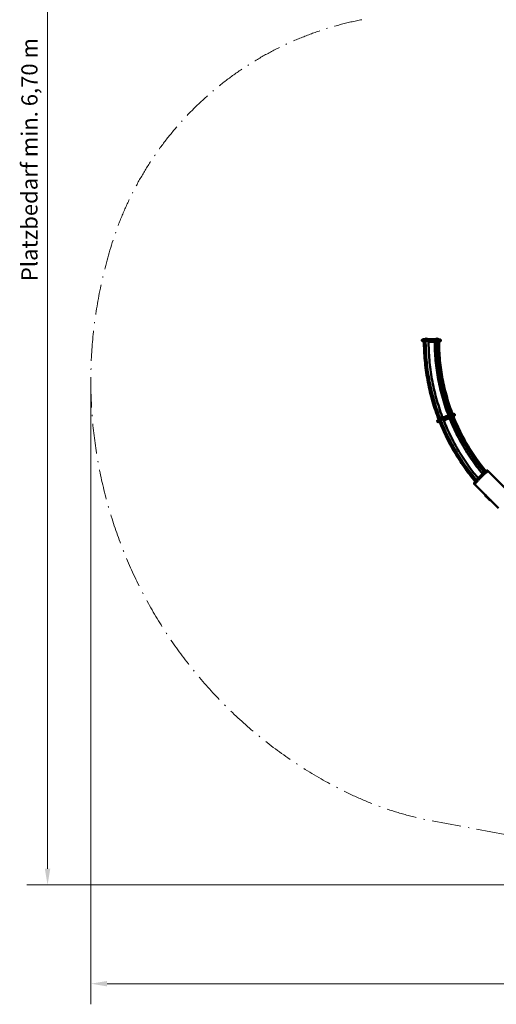
# Model space of a CAD drawing. Units: millimetres. Extents: x 901 to 11719, y 196 to 7707.
# Drawn here: x 901 to 3105, y 454 to 5002 of the extents above; entities that cross this region are included whole.
import ezdxf

# ---------------------------------------------------------------- set-up
doc = ezdxf.new("R2010")
doc.units = ezdxf.units.MM
doc.header["$LTSCALE"] = 30
doc.linetypes.add('DASH_DOT', pattern=[0.37, 0.24, -0.06, 0.01, -0.06])
for name, color, linetype, lineweight in [('Bemaßung', 7, 'Continuous', 5), ('ESF_Spielgeraet', 7, 'Continuous', 15), ('Kontur 09', 7, 'Continuous', 9), ('Sichtbar (ISO)', 7, 'Continuous', 50), ('Sichtbar schmal (ISO)', 7, 'Continuous', 35)]:
    doc.layers.add(name, color=color, linetype=linetype, lineweight=lineweight)
doc.styles.add('Kinderland text', font='tahoma.ttf')
doc.dimstyles.new('Kinderland m', dxfattribs={"dimscale": 30, "dimtxt": 2.5, "dimasz": 2.5, "dimexe": 3.175, "dimexo": 0.8, "dimgap": 0.8, "dimtad": 1, "dimlfac": 0.001, "dimrnd": 1e-08, "dimzin": 0, "dimtxsty": 'Kinderland text', "dimcen": 0.09, "dimdle": 10, "dimclrd": 256, "dimclre": 256, "dimclrt": 256, "dimadec": 0, "dimazin": 0, "dimtfac": 1.4, "dimtmove": 0, "dimatfit": 3, "dimfxl": 1, "dimtolj": 1, "dimtzin": 0, "dimlwd": 5, "dimlwe": 5, "dimarcsym": 0})

# ---------------------------------------------------------------- blocks, each defined once
blk = doc.blocks.new('*D8')
at = {"layer": 'Bemaßung', "linetype": 'Continuous', "lineweight": 5, "transparency": 16777216}
for p, q in [((1230.6, 3308.9), (1230.6, 454)), ((11719, 2805.3), (11719, 454)), ((1305.6, 549.3), (11644, 549.3))]:
    blk.add_line(p, q, dxfattribs=at)
at = {"layer": 'Bemaßung', "linetype": 'Continuous', "transparency": 16777216}
for points in [[(1305.6, 561.8), (1305.6, 536.8), (1230.6, 549.3)], [(11644, 561.8), (11644, 536.8), (11719, 549.3)]]:
    blk.add_solid(points, dxfattribs=at)
at = {"layer": 'Defpoints', "color": 0, "linetype": 'Continuous', "transparency": 16777216}
for p in [(1230.6, 3332.9), (11719, 2829.3), (11719, 549.3)]:
    blk.add_point(p, dxfattribs=at)
at = {"layer": 'Bemaßung', "linetype": 'Continuous', "lineweight": 9, "transparency": 16777216, "insert": (6474.8, 670.3), "char_height": 75, "attachment_point": 2, "style": 'Kinderland text'}
blk.add_mtext('\\A1;\\fTahoma|b0|i0;{\\H74.6193;Platzbedarf min. 10,50 m}', dxfattribs=at)
blk = doc.blocks.new('*D9')
at = {"layer": 'Bemaßung', "linetype": 'Continuous', "lineweight": 5, "transparency": 16777216}
for p, q in [((3466.2, 7706.9), (934.9, 7706.9)), ((1030.2, 1080.3), (1030.2, 7631.9)), ((4503.1, 1005.3), (934.9, 1005.3))]:
    blk.add_line(p, q, dxfattribs=at)
at = {"layer": 'Bemaßung', "linetype": 'Continuous', "transparency": 16777216}
for points in [[(1017.7, 7631.9), (1042.7, 7631.9), (1030.2, 7706.9)], [(1017.7, 1080.3), (1042.7, 1080.3), (1030.2, 1005.3)]]:
    blk.add_solid(points, dxfattribs=at)
at = {"layer": 'Defpoints', "color": 0, "linetype": 'Continuous', "transparency": 16777216}
for p in [(1030.2, 7706.9), (3490.2, 7706.9), (4527.1, 1005.3)]:
    blk.add_point(p, dxfattribs=at)
at = {"layer": 'Bemaßung', "linetype": 'Continuous', "lineweight": 9, "transparency": 16777216, "insert": (909.2, 4356.1), "char_height": 75, "attachment_point": 2, "rotation": 90, "style": 'Kinderland text'}
blk.add_mtext('\\A1;\\fTahoma|b0|i0;{\\H74.6193;Platzbedarf min. 6,70 m}', dxfattribs=at)
blk = doc.blocks.new('26-0122-XVL-0-000_Murmel-Kombie_M-03')
at = {"layer": 'Kontur 09', "linetype": 'DASH_DOT', "lineweight": 18, "ltscale": 18.757092}
blk.add_line((2808.274, 1301.435), (4240.58, 1032.01), dxfattribs=at)
at = {"layer": 'Kontur 09', "linetype": 'DASH_DOT', "lineweight": 18, "ltscale": 18.140594}
blk.add_arc((2770.14, 3519.996), 1510, 100.955992, 162.079768, dxfattribs=at)
at = {"layer": 'Kontur 09', "linetype": 'DASH_DOT', "lineweight": 18, "ltscale": 19.357201}
blk.add_arc((3348.715, 3332.896), 2118.075, 162.079768, 243.451742, dxfattribs=at)
at = {"layer": 'Kontur 09', "linetype": 'DASH_DOT', "lineweight": 18, "ltscale": 19.369516}
blk.add_arc((3094.813, 2824.72), 1550, 243.451742, 259.346821, dxfattribs=at)
at = {"layer": 'Sichtbar (ISO)'}
for p, q in [((3066.963, 2916.21), (3176.08, 2807.092)), ((3006.151, 2855.399), (3006.151, 2855.399)), ((3006.151, 2855.399), (3115.269, 2746.281))]:
    blk.add_line(p, q, dxfattribs=at)
for centre, radius, start, end in [((2781.668, 3519.432), 10, 50.117761, 134.814453), ((2830.235, 3519.525), 10, 41.604358, 131.922472), ((3094.813, 2824.72), 44.45, 202.276649, 247.723351)]:
    blk.add_arc(centre, radius, start, end, dxfattribs=at)
for points, knots in [([(2770.147, 3515.619), (2768.136, 3515.822), (2766.526, 3516.044), (2764.733, 3516.438), (2764.263, 3516.559), (2763.369, 3516.891), (2762.948, 3517.066), (2762.09, 3517.676), (2761.695, 3518.028), (2761.071, 3518.921), (2760.828, 3519.44), (2760.593, 3520.485), (2760.573, 3521.014), (2760.723, 3522.021), (2760.896, 3522.509), (2761.356, 3523.341), (2761.646, 3523.692), (2762.224, 3524.241), (2762.513, 3524.442), (2763.109, 3524.797), (2763.404, 3524.925), (2764.265, 3525.254), (2764.79, 3525.383), (2767.199, 3525.886), (2769.715, 3526.164), (2776.289, 3526.659), (2780.37, 3526.864), (2788.748, 3527.139), (2793.049, 3527.226), (2801.75, 3527.307), (2806.262, 3527.302), (2814.945, 3527.205), (2819.229, 3527.112), (2827.037, 3526.847), (2830.662, 3526.674), (2836.823, 3526.266), (2839.425, 3526.029), (2842.457, 3525.621), (2843.337, 3525.474), (2844.624, 3525.177), (2845.084, 3525.054), (2845.989, 3524.695), (2846.435, 3524.499), (2847.258, 3523.847), (2847.58, 3523.531), (2848.137, 3522.725), (2848.372, 3522.222), (2848.609, 3521.194), (2848.632, 3520.664), (2848.487, 3519.656), (2848.316, 3519.168), (2847.86, 3518.333), (2847.572, 3517.98), (2846.996, 3517.428), (2846.708, 3517.226), (2846.115, 3516.869), (2845.822, 3516.741), (2844.968, 3516.411), (2844.448, 3516.282), (2842.849, 3515.943), (2841.648, 3515.771), (2840.186, 3515.608)], [0.26912256, 0.26912256, 0.26912256, 0.26912256, 1.3885756, 1.3885756, 1.84668653, 1.84668653, 2.19169043, 2.19169043, 2.42156623, 2.42156623, 2.62166906, 2.62166906, 2.79967738, 2.79967738, 2.9785631, 2.9785631, 3.1577498, 3.1577498, 3.34325039, 3.34325039, 3.58681402, 3.58681402, 4.10507847, 4.10507847, 5.67713065, 5.67713065, 7.22113242, 7.22113242, 8.55510511, 8.55510511, 9.87353534, 9.87353534, 11.18897256, 11.18897256, 12.50664675, 12.50664675, 13.83572435, 13.83572435, 14.53382222, 14.53382222, 14.98697846, 14.98697846, 15.32894093, 15.32894093, 15.51938435, 15.51938435, 15.7134984, 15.7134984, 15.89168061, 15.89168061, 16.07029298, 16.07029298, 16.24922123, 16.24922123, 16.43421724, 16.43421724, 16.6760541, 16.6760541, 17.1888716, 17.1888716, 18.07023736, 18.07023736, 18.07023736, 18.07023736]), ([(2770.141, 3518.123), (2768.806, 3517.979), (2767.753, 3517.824), (2766.761, 3517.624), (2766.523, 3517.553), (2766.523, 3517.553)], [0.37145592, 0.37145592, 0.37145592, 0.37145592, 1.21843757, 1.21843757, 1.69041926, 1.69041926, 1.69041926, 1.69041926]), ([(2838.74, 3154.316), (2827.883, 3182.19), (2818.26, 3210.58), (2801.518, 3268.326), (2794.408, 3297.747), (2782.876, 3357.047), (2778.443, 3386.986), (2772.293, 3447.079), (2770.57, 3477.294), (2770.161, 3511.666), (2770.138, 3515.831), (2770.14, 3519.996)], [0, 0, 0, 0, 9.00262306, 9.00262306, 18.08976982, 18.08976982, 27.17302641, 27.17302641, 36.25321227, 36.25321227, 37.50514734, 37.50514734, 37.50514734, 37.50514734]), ([(2776.881, 3518.666), (2776.679, 3518.678), (2776.46, 3518.717), (2775.969, 3518.852), (2775.7, 3518.952), (2774.958, 3519.283), (2774.461, 3519.564), (2773.338, 3520.329), (2772.728, 3520.832), (2771.751, 3521.808), (2771.48, 3522.142), (2771.302, 3522.356), (2771.234, 3522.439), (2771.163, 3522.508), (2771.145, 3522.521), (2771.122, 3522.531), (2771.115, 3522.533), (2771.106, 3522.534), (2771.105, 3522.534), (2771.102, 3522.534), (2771.101, 3522.534), (2771.099, 3522.534), (2771.098, 3522.534), (2771.096, 3522.534), (2771.094, 3522.534), (2771.091, 3522.533), (2771.089, 3522.532), (2771.076, 3522.529), (2771.065, 3522.523), (2771.039, 3522.501), (2771.023, 3522.485), (2770.967, 3522.416), (2770.917, 3522.339), (2770.744, 3522.054), (2770.474, 3521.573), (2770.197, 3520.647), (2770.14, 3520.311), (2770.14, 3519.996)], [0.000001, 0.000001, 0.000001, 0.000001, 0.08323455, 0.08323455, 0.17605322, 0.17605322, 0.33641375, 0.33641375, 0.53588696, 0.53588696, 0.69235362, 0.69235362, 0.81081255, 0.81081255, 0.86536589, 0.86536589, 0.88842136, 0.88842136, 0.89442823, 0.89442823, 0.89798554, 0.89798554, 0.90106761, 0.90106761, 0.90491897, 0.90491897, 0.91248653, 0.91248653, 0.94747234, 0.94747234, 0.99013317, 0.99013317, 1.09452934, 1.09452934, 1.34948193, 1.34948193, 1.49864229, 1.49864229, 1.49864229, 1.49864229]), ([(2829.429, 3518.708), (2826.183, 3518.875), (2822.462, 3519.013), (2814.566, 3519.21), (2810.28, 3519.271), (2801.746, 3519.306), (2797.387, 3519.28), (2789.188, 3519.146), (2785.241, 3519.036), (2780.116, 3518.823), (2778.561, 3518.747), (2777.119, 3518.665)], [0, 0, 0, 0, 1.25486642, 1.25486642, 2.53240277, 2.53240277, 3.81668566, 3.81668566, 5.09965399, 5.09965399, 5.70365865, 5.70365865, 5.70365865, 5.70365865]), ([(2778.14, 3518.721), (2778.162, 3489.304), (2779.487, 3459.864), (2784.783, 3400.633), (2788.818, 3370.788), (2799.553, 3311.637), (2806.266, 3282.271), (2822.3, 3224.322), (2831.637, 3195.681), (2843.295, 3164.741), (2844.367, 3161.934), (2845.452, 3159.132)], [0.10671408, 0.10671408, 0.10671408, 0.10671408, 8.94873117, 8.94873117, 17.98736875, 17.98736875, 27.03102817, 27.03102817, 36.0776498, 36.0776498, 36.98188053, 36.98188053, 36.98188053, 36.98188053]), ([(2791.668, 3519.184), (2791.618, 3489.584), (2792.895, 3459.958), (2798.121, 3400.635), (2802.109, 3370.882), (2812.752, 3311.926), (2819.419, 3282.663), (2835.36, 3224.933), (2844.65, 3196.406), (2855.731, 3166.991), (2856.262, 3165.59), (2856.796, 3164.191)], [0.02287901, 0.02287901, 0.02287901, 0.02287901, 8.92011838, 8.92011838, 17.92960706, 17.92960706, 26.93999615, 26.93999615, 35.94978372, 35.94978372, 36.40053462, 36.40053462, 36.40053462, 36.40053462]), ([(2820.239, 3514.528), (2820.074, 3514.524), (2819.909, 3514.52), (2815.638, 3514.421), (2811.202, 3514.369), (2802.392, 3514.356), (2797.906, 3514.395), (2793.001, 3514.49), (2792.333, 3514.504), (2791.671, 3514.519)], [1.28817182, 1.28817182, 1.28817182, 1.28817182, 1.34160268, 1.34160268, 2.66944657, 2.66944657, 3.98831659, 3.98831659, 4.19739651, 4.19739651, 4.19739651, 4.19739651]), ([(2883.469, 3174.598), (2878.808, 3186.803), (2874.397, 3199.104), (2860.848, 3239.456), (2852.737, 3267.896), (2839.178, 3325.348), (2833.716, 3354.422), (2825.497, 3412.896), (2822.73, 3442.359), (2820.576, 3487.58), (2820.212, 3503.325), (2820.235, 3519.066)], [96.83062005, 96.83062005, 96.83062005, 96.83062005, 100.76022368, 100.76022368, 109.63883172, 109.63883172, 118.51737115, 118.51737115, 127.39598225, 127.39598225, 132.12699345, 132.12699345, 132.12699345, 132.12699345]), ([(2891.942, 3177.491), (2881.781, 3203.893), (2872.794, 3230.78), (2856.997, 3286.179), (2850.259, 3314.774), (2839.464, 3372.426), (2835.398, 3401.544), (2829.976, 3459.991), (2828.615, 3489.383), (2828.615, 3518.749)], [0.22092503, 0.22092503, 0.22092503, 0.22092503, 8.73418404, 8.73418404, 17.55307021, 17.55307021, 26.3757217, 26.3757217, 35.20201964, 35.20201964, 35.20201964, 35.20201964]), ([(2836.608, 3519.957), (2836.584, 3520.269), (2836.503, 3520.602), (2836.218, 3521.373), (2836.012, 3521.748), (2835.769, 3522.131), (2835.683, 3522.25), (2835.561, 3522.385), (2835.52, 3522.418), (2835.471, 3522.442), (2835.459, 3522.446), (2835.442, 3522.449), (2835.438, 3522.45), (2835.432, 3522.451), (2835.43, 3522.451), (2835.425, 3522.451), (2835.423, 3522.451), (2835.418, 3522.451), (2835.415, 3522.451), (2835.407, 3522.451), (2835.402, 3522.451), (2835.36, 3522.445), (2835.321, 3522.426), (2835.178, 3522.32), (2835.055, 3522.193), (2834.719, 3521.852), (2834.422, 3521.548), (2833.451, 3520.675), (2832.838, 3520.202), (2831.747, 3519.494), (2831.278, 3519.237), (2830.614, 3518.949), (2830.387, 3518.867), (2829.978, 3518.755), (2829.796, 3518.722), (2829.63, 3518.71)], [0.000001, 0.000001, 0.000001, 0.000001, 0.14651614, 0.14651614, 0.33235929, 0.33235929, 0.43694986, 0.43694986, 0.51037966, 0.51037966, 0.53419404, 0.53419404, 0.54126076, 0.54126076, 0.54571914, 0.54571914, 0.54987329, 0.54987329, 0.55530724, 0.55530724, 0.56455095, 0.56455095, 0.63252693, 0.63252693, 0.76102765, 0.76102765, 0.93587349, 0.93587349, 1.19082291, 1.19082291, 1.39472638, 1.39472638, 1.50436648, 1.50436648, 1.60376117, 1.60376117, 1.60376117, 1.60376117]), ([(2836.615, 3519.766), (2836.585, 3490.796), (2837.889, 3461.799), (2843.175, 3403.834), (2847.19, 3374.807), (2857.886, 3317.336), (2864.578, 3288.83), (2880.396, 3233.23), (2889.485, 3206.062), (2899.781, 3179.397)], [0, 0, 0, 0, 8.70770695, 8.70770695, 17.50129905, 17.50129905, 26.29113136, 26.29113136, 34.89409315, 34.89409315, 34.89409315, 34.89409315]), ([(2842.67, 3517.406), (2842.67, 3517.406), (2842.635, 3517.418), (2842.414, 3517.48), (2842.069, 3517.559), (2840.824, 3517.778), (2839.676, 3517.931), (2837.757, 3518.127), (2837.203, 3518.179), (2836.615, 3518.23)], [2.97602527, 2.97602527, 2.97602527, 2.97602527, 3.15078636, 3.15078636, 3.63116193, 3.63116193, 4.45984527, 4.45984527, 4.76530795, 4.76530795, 4.76530795, 4.76530795]), ([(2840.062, 3515.628), (2839.945, 3515.666), (2839.77, 3515.759), (2839.333, 3516.118), (2839.092, 3516.367), (2838.636, 3516.992), (2838.419, 3517.366), (2838.203, 3517.899), (2838.168, 3517.992), (2838.135, 3518.088)], [0.000001, 0.000001, 0.000001, 0.000001, 0.188086914, 0.188086914, 0.37218233, 0.37218233, 0.548298319, 0.548298319, 0.584865044, 0.584865044, 0.584865044, 0.584865044]), ([(2840.236, 3515.613), (2840.3, 3486.682), (2841.697, 3457.728), (2847.169, 3399.845), (2851.277, 3370.856), (2862.156, 3313.455), (2868.939, 3284.981), (2884.446, 3231.138), (2892.982, 3205.655), (2902.582, 3180.609)], [0.00380991, 0.00380991, 0.00380991, 0.00380991, 8.70030031, 8.70030031, 17.48663267, 17.48663267, 26.27384426, 26.27384426, 34.3463616, 34.3463616, 34.3463616, 34.3463616]), ([(2842.457, 3144.914), (2839.968, 3144.273), (2838.065, 3143.872), (2835.863, 3143.741), (2835.324, 3143.732), (2834.262, 3143.906), (2833.805, 3144.017), (2832.976, 3144.41), (2832.632, 3144.619), (2831.871, 3145.266), (2831.468, 3145.773), (2830.964, 3146.849), (2830.828, 3147.414), (2830.778, 3148.492), (2830.86, 3149.013), (2831.139, 3149.917), (2831.337, 3150.3), (2831.792, 3151.015), (2832.054, 3151.316), (2832.84, 3152.125), (2833.374, 3152.536), (2835.108, 3153.756), (2836.522, 3154.595), (2838.265, 3155.537)], [0.06280341, 0.06280341, 0.06280341, 0.06280341, 1.42548064, 1.42548064, 1.88346975, 1.88346975, 2.15658463, 2.15658463, 2.3304839, 2.3304839, 2.56662786, 2.56662786, 2.77626182, 2.77626182, 2.9863914, 2.9863914, 3.20740788, 3.20740788, 3.49331712, 3.49331712, 4.08332543, 4.08332543, 5.1354357, 5.1354357, 5.1354357, 5.1354357]), ([(2841.214, 3148.028), (2840.076, 3147.391), (2839.184, 3146.839), (2838.268, 3146.199), (2838.042, 3145.999), (2838.042, 3145.999)], [0.40216098, 0.40216098, 0.40216098, 0.40216098, 1.20620186, 1.20620186, 1.73157881, 1.73157881, 1.73157881, 1.73157881]), ([(2838.74, 3154.316), (2838.865, 3153.996), (2839.056, 3153.69), (2839.343, 3153.24), (2839.462, 3153.057), (2839.656, 3152.706), (2839.725, 3152.56), (2839.841, 3152.261), (2839.891, 3152.101), (2839.997, 3151.683), (2840.042, 3151.442), (2840.16, 3150.865), (2840.247, 3150.471), (2840.393, 3150.101)], [0.018841571, 0.018841571, 0.018841571, 0.018841571, 0.191707132, 0.191707132, 0.290443366, 0.290443366, 0.364219553, 0.364219553, 0.436746755, 0.436746755, 0.534185501, 0.534185501, 0.696805914, 0.696805914, 0.696805914, 0.696805914]), ([(3008.263, 2869.536), (3006.355, 2871.79), (3004.457, 2874.052), (2996.904, 2883.136), (2991.328, 2890.025), (2969.385, 2917.881), (2953.742, 2939.448), (2922.235, 2986.723), (2906.599, 3012.645), (2877.753, 3065.736), (2864.515, 3092.959), (2848.336, 3130.432), (2844.286, 3140.236), (2840.393, 3150.101)], [0.29643892, 0.29643892, 0.29643892, 0.29643892, 1.18576294, 1.18576294, 3.8539327, 3.8539327, 11.8637863, 11.8637863, 20.95973188, 20.95973188, 30.05329978, 30.05329978, 33.24494519, 33.24494519, 33.24494519, 33.24494519]), ([(2847.424, 3151.237), (2847.202, 3151.172), (2846.938, 3151.134), (2846.311, 3151.111), (2845.949, 3151.134), (2844.991, 3151.262), (2844.385, 3151.406), (2843.187, 3151.809), (2842.648, 3152.061), (2842.046, 3152.461), (2841.845, 3152.621), (2841.568, 3152.948), (2841.484, 3153.089), (2841.364, 3153.394), (2841.333, 3153.554), (2841.304, 3154.008), (2841.35, 3154.312), (2841.553, 3155.141), (2841.824, 3155.796), (2842.479, 3156.9), (2842.791, 3157.327), (2843.399, 3157.981), (2843.682, 3158.227), (2844.055, 3158.461), (2844.141, 3158.509), (2844.225, 3158.549)], [0.000001, 0.000001, 0.000001, 0.000001, 0.10269229, 0.10269229, 0.21858144, 0.21858144, 0.400545, 0.400545, 0.59774673, 0.59774673, 0.69731285, 0.69731285, 0.77116649, 0.77116649, 0.84731805, 0.84731805, 0.98006256, 0.98006256, 1.24191423, 1.24191423, 1.42406257, 1.42406257, 1.56944002, 1.56944002, 1.61342903, 1.61342903, 1.61342903, 1.61342903]), ([(2844.225, 3158.549), (2847.246, 3159.997), (2850.788, 3161.602), (2858.357, 3164.874), (2862.475, 3166.582), (2870.703, 3169.863), (2874.918, 3171.479), (2882.937, 3174.431), (2886.844, 3175.803), (2891.512, 3177.353), (2892.634, 3177.718), (2893.711, 3178.06)], [0, 0, 0, 0, 1.3499346, 1.3499346, 2.6902729, 2.6902729, 4.0146892, 4.0146892, 5.3369774, 5.3369774, 5.77325442, 5.77325442, 5.77325442, 5.77325442]), ([(2895.998, 3170.393), (2892.951, 3169.423), (2889.472, 3168.245), (2882.115, 3165.623), (2878.135, 3164.141), (2870.221, 3161.077), (2866.184, 3159.453), (2858.613, 3156.289), (2854.981, 3154.708), (2850.334, 3152.589), (2848.958, 3151.946), (2847.681, 3151.334)], [0, 0, 0, 0, 1.24675985, 1.24675985, 2.5164442, 2.5164442, 3.7960257, 3.7960257, 5.07448165, 5.07448165, 5.65565983, 5.65565983, 5.65565983, 5.65565983]), ([(2848.377, 3151.666), (2859.263, 3124.204), (2871.381, 3097.203), (2898.177, 3043.956), (2912.927, 3017.679), (2944.708, 2966.612), (2961.773, 2941.772), (2990.664, 2903.543), (3001.807, 2889.592), (3013.313, 2875.954)], [0.07565974, 0.07565974, 0.07565974, 0.07565974, 8.96659085, 8.96659085, 18.0205705, 18.0205705, 27.07710999, 27.07710999, 32.45020052, 32.45020052, 32.45020052, 32.45020052]), ([(2859.682, 3156.725), (2869.073, 3132.72), (2879.41, 3109.071), (2903.693, 3058.95), (2917.981, 3032.586), (2948.857, 2981.321), (2965.478, 2956.367), (2995.222, 2915.835), (3007.781, 2899.787), (3020.821, 2884.146)], [37.20344986, 37.20344986, 37.20344986, 37.20344986, 44.95977653, 44.95977653, 53.96957382, 53.96957382, 62.97940004, 62.97940004, 69.10927648, 69.10927648, 69.10927648, 69.10927648]), ([(2888.532, 3161.619), (2888.315, 3161.525), (2888.097, 3161.432), (2884.044, 3159.702), (2879.897, 3158), (2871.658, 3154.751), (2867.462, 3153.16), (2862.958, 3151.522), (2862.421, 3151.329), (2861.888, 3151.137)], [1.27345248, 1.27345248, 1.27345248, 1.27345248, 1.34965228, 1.34965228, 2.68393352, 2.68393352, 4.00759885, 4.00759885, 4.18745808, 4.18745808, 4.18745808, 4.18745808]), ([(3041.26, 2904.389), (3022.554, 2926.941), (3004.864, 2950.377), (2971.633, 2998.876), (2956.072, 3024.001), (2927.357, 3075.527), (2914.174, 3101.984), (2896.679, 3141.567), (2891.379, 3154.296), (2886.354, 3167.133)], [65.30156129, 65.30156129, 65.30156129, 65.30156129, 74.12409991, 74.12409991, 83.0028437, 83.0028437, 91.88157922, 91.88157922, 96.02822834, 96.02822834, 96.02822834, 96.02822834]), ([(2893.711, 3178.06), (2893.728, 3178.065), (2893.744, 3178.071), (2894.091, 3178.174), (2894.461, 3178.229), (2895.342, 3178.28), (2895.858, 3178.259), (2896.819, 3178.182), (2897.252, 3178.132), (2898.003, 3178.07), (2898.39, 3178.048), (2898.788, 3178.104), (2898.844, 3178.114), (2898.925, 3178.132), (2898.952, 3178.138), (2899, 3178.152), (2899.021, 3178.158), (2899.066, 3178.173), (2899.09, 3178.181), (2899.153, 3178.205), (2899.192, 3178.222), (2899.391, 3178.32), (2899.513, 3178.426), (2899.72, 3178.686), (2899.785, 3178.848), (2899.833, 3179.123), (2899.828, 3179.243), (2899.799, 3179.346)], [2.15079884, 2.15079884, 2.15079884, 2.15079884, 2.16311983, 2.16311983, 2.40658426, 2.40658426, 2.71225739, 2.71225739, 2.98584324, 2.98584324, 3.23900389, 3.23900389, 3.28153616, 3.28153616, 3.30361844, 3.30361844, 3.32166429, 3.32166429, 3.34259339, 3.34259339, 3.37963512, 3.37963512, 3.5425403, 3.5425403, 3.75124139, 3.75124139, 3.92565785, 3.92565785, 3.92565785, 3.92565785]), ([(3048.661, 2911.015), (3047.22, 2912.74), (3045.785, 2914.47), (3039.325, 2922.314), (3034.37, 2928.488), (3014.856, 2953.437), (3000.915, 2972.719), (2971.489, 3016.838), (2956.364, 3041.974), (2928.54, 3093.488), (2915.812, 3119.922), (2901.081, 3154.541), (2897.915, 3162.263), (2894.852, 3170.025)], [0.38242494, 0.38242494, 0.38242494, 0.38242494, 1.05919499, 1.05919499, 3.44254816, 3.44254816, 10.5969305, 10.5969305, 19.41006949, 19.41006949, 28.22248371, 28.22248371, 30.73377398, 30.73377398, 30.73377398, 30.73377398]), ([(2902.127, 3173.377), (2902.064, 3173.51), (2901.974, 3173.639), (2901.723, 3173.895), (2901.547, 3174.018), (2901.187, 3174.151), (2901.012, 3174.181), (2900.783, 3174.158), (2900.739, 3174.151), (2900.67, 3174.137), (2900.645, 3174.131), (2900.599, 3174.118), (2900.578, 3174.112), (2900.531, 3174.096), (2900.506, 3174.087), (2900.431, 3174.057), (2900.382, 3174.035), (2900.029, 3173.853), (2899.764, 3173.612), (2899.315, 3173.188), (2899.031, 3172.882), (2898.351, 3172.161), (2897.956, 3171.751), (2897.326, 3171.191), (2897.099, 3171.008), (2896.675, 3170.713), (2896.48, 3170.597), (2896.29, 3170.508)], [0.000001, 0.000001, 0.000001, 0.000001, 0.08940386, 0.08940386, 0.19935842, 0.19935842, 0.28491444, 0.28491444, 0.30487878, 0.30487878, 0.31596453, 0.31596453, 0.32541486, 0.32541486, 0.33684496, 0.33684496, 0.35844591, 0.35844591, 0.493451, 0.493451, 0.69493854, 0.69493854, 0.94434714, 0.94434714, 1.08185815, 1.08185815, 1.20200006, 1.20200006, 1.20200006, 1.20200006]), ([(2899.614, 3179.83), (2902.232, 3180.558), (2904.386, 3181.071), (2907.095, 3181.493), (2907.924, 3181.591), (2909.388, 3181.481), (2909.936, 3181.406), (2910.994, 3180.973), (2911.438, 3180.724), (2912.285, 3179.987), (2912.683, 3179.473), (2913.172, 3178.391), (2913.299, 3177.829), (2913.337, 3176.757), (2913.251, 3176.241), (2912.967, 3175.347), (2912.768, 3174.969), (2912.311, 3174.258), (2912.048, 3173.959), (2911.247, 3173.139), (2910.695, 3172.718), (2909.119, 3171.619), (2907.995, 3170.941), (2906.641, 3170.188)], [0.09227658, 0.09227658, 0.09227658, 0.09227658, 1.38234222, 1.38234222, 2.1339235, 2.1339235, 2.49843775, 2.49843775, 2.7193421, 2.7193421, 2.95524337, 2.95524337, 3.16348169, 3.16348169, 3.37300713, 3.37300713, 3.59397892, 3.59397892, 3.88271732, 3.88271732, 4.49062248, 4.49062248, 5.35776663, 5.35776663, 5.35776663, 5.35776663]), ([(2902.157, 3173.308), (2912.753, 3146.426), (2924.603, 3120.009), (2950.783, 3068.199), (2965.166, 3042.762), (2996.198, 2993.406), (3012.883, 2969.434), (3038.787, 2935.692), (3047.175, 2925.239), (3055.781, 2914.973)], [0, 0, 0, 0, 8.69667336, 8.69667336, 17.47530801, 17.47530801, 26.25115661, 26.25115661, 30.28522718, 30.28522718, 30.28522718, 30.28522718]), ([(2908.333, 3173.538), (2908.333, 3173.538), (2908.259, 3173.539), (2907.882, 3173.513), (2907.412, 3173.454), (2905.848, 3173.169), (2904.514, 3172.862), (2902.806, 3172.409), (2902.674, 3172.373), (2902.54, 3172.337)], [2.91263206, 2.91263206, 2.91263206, 2.91263206, 3.16625726, 3.16625726, 3.706702, 3.706702, 4.58011023, 4.58011023, 4.65232476, 4.65232476, 4.65232476, 4.65232476]), ([(2906.539, 3170.189), (2906.46, 3170.2), (2906.334, 3170.228), (2905.996, 3170.35), (2905.793, 3170.438), (2905.275, 3170.728), (2904.956, 3170.942), (2904.312, 3171.51), (2904, 3171.845), (2903.639, 3172.35), (2903.561, 3172.467), (2903.487, 3172.588)], [0.000001, 0.000001, 0.000001, 0.000001, 0.148807141, 0.148807141, 0.287618187, 0.287618187, 0.449252264, 0.449252264, 0.600248874, 0.600248874, 0.643803378, 0.643803378, 0.643803378, 0.643803378]), ([(2906.646, 3170.191), (2917.315, 3143.317), (2929.237, 3116.911), (2955.559, 3065.122), (2970.012, 3039.696), (3001.186, 2990.357), (3017.942, 2966.392), (3042.528, 2934.502), (3049.456, 2925.839), (3056.534, 2917.302)], [0.00041663, 0.00041663, 0.00041663, 0.00041663, 8.70327354, 8.70327354, 17.49021643, 17.49021643, 26.27702508, 26.27702508, 29.61655619, 29.61655619, 29.61655619, 29.61655619]), ([(3007.432, 2868.98), (2988.87, 2891.106), (2971.245, 2914.053), (2937.292, 2962.43), (2921.028, 2987.977), (2896.559, 3030.526), (2887.612, 3047.147), (2879.139, 3064.005)], [50.06556114, 50.06556114, 50.06556114, 50.06556114, 58.76140039, 58.76140039, 67.86096186, 67.86096186, 73.5375489, 73.5375489, 73.5375489, 73.5375489]), ([(3006.151, 2855.399), (3006.041, 2855.509), (3006.009, 2855.697), (3006.094, 2856.171), (3006.18, 2856.426), (3006.58, 2857.33), (3007.037, 2858.115), (3008.32, 2860.028), (3009.143, 2861.151), (3011.129, 2863.699), (3012.288, 2865.117), (3014.897, 2868.207), (3016.342, 2869.87), (3019.479, 2873.379), (3021.164, 2875.216), (3024.711, 2879.015), (3026.564, 2880.967), (3030.387, 2884.913), (3032.347, 2886.898), (3036.299, 2890.842), (3038.284, 2892.792), (3042.22, 2896.584), (3044.161, 2898.417), (3047.929, 2901.915), (3049.748, 2903.57), (3053.207, 2906.64), (3054.839, 2908.048), (3057.855, 2910.577), (3059.232, 2911.692), (3061.695, 2913.581), (3062.774, 2914.352), (3064.592, 2915.531), (3065.324, 2915.937), (3066.425, 2916.363), (3066.791, 2916.382), (3066.963, 2916.21)], [-13.51887761, -13.51887761, -13.51887761, -13.51887761, -12.98239888, -12.98239888, -12.56373412, -12.56373412, -11.72587339, -11.72587339, -10.88808, -10.88808, -10.05026198, -10.05026198, -9.21267096, -9.21267096, -8.3754939, -8.3754939, -7.53791425, -7.53791425, -6.7002822, -6.7002822, -5.86261532, -5.86261532, -5.02492849, -5.02492849, -4.18720758, -4.18720758, -3.34967827, -3.34967827, -2.51219486, -2.51219486, -1.67490138, -1.67490138, -0.83738045, -0.83738045, -0.00000975, -0.00000975, -0.00000975, -0.00000975]), ([(3011.856, 2874.29), (3014.203, 2876.996), (3016.963, 2880.044), (3022.798, 2886.254), (3025.933, 2889.489), (3032.202, 2895.77), (3035.416, 2898.898), (3041.528, 2904.669), (3044.504, 2907.384), (3048, 2910.447), (3048.799, 2911.137), (3049.57, 2911.792)], [4.22960327, 4.22960327, 4.22960327, 4.22960327, 5.60360562, 5.60360562, 6.94014577, 6.94014577, 8.26601801, 8.26601801, 9.5918805, 9.5918805, 10.00065969, 10.00065969, 10.00065969, 10.00065969]), ([(3054.859, 2916.074), (3056.57, 2917.371), (3057.989, 2918.35), (3060.12, 2919.496), (3060.868, 2919.91), (3062.523, 2920.069), (3062.914, 2920.072), (3063.659, 2919.963), (3064, 2919.878), (3064.897, 2919.523), (3065.455, 2919.156), (3066.29, 2918.27), (3066.596, 2917.765), (3066.938, 2916.87), (3067.022, 2916.476), (3067.06, 2916.113)], [11.04193964, 11.04193964, 11.04193964, 11.04193964, 12.18911138, 12.18911138, 12.94881048, 12.94881048, 13.14681304, 13.14681304, 13.29616193, 13.29616193, 13.54226865, 13.54226865, 13.76352813, 13.76352813, 13.93680183, 13.93680183, 13.93680183, 13.93680183]), ([(3054.956, 2912.383), (3055.288, 2912.688), (3055.594, 2912.958), (3056.129, 2913.402), (3056.351, 2913.57), (3056.529, 2913.682), (3056.546, 2913.693), (3056.562, 2913.702)], [3.336732869, 3.336732869, 3.336732869, 3.336732869, 3.486727486, 3.486727486, 3.640661423, 3.640661423, 3.657755814, 3.657755814, 3.657755814, 3.657755814]), ([(3006.249, 2855.301), (3005.721, 2855.355), (3005.12, 2855.516), (3004.212, 2856.012), (3003.874, 2856.262), (3003.161, 2856.975), (3002.83, 2857.493), (3002.42, 2858.519), (3002.328, 2859.032), (3002.284, 2859.979), (3002.339, 2860.409), (3002.532, 2861.329), (3002.697, 2861.77), (3003.363, 2863.296), (3004.018, 2864.333), (3005.744, 2866.813), (3006.806, 2868.21), (3008.064, 2869.771)], [0.03182542, 0.03182542, 0.03182542, 0.03182542, 0.28381391, 0.28381391, 0.44276978, 0.44276978, 0.67202003, 0.67202003, 0.89633256, 0.89633256, 1.14509494, 1.14509494, 1.51341896, 1.51341896, 2.47670965, 2.47670965, 3.40697225, 3.40697225, 3.40697225, 3.40697225])]:
    blk.add_open_spline(points, degree=3, knots=knots, dxfattribs=at)
for points in [[(2777.119, 3518.665), (2777.044, 3518.661), (2776.964, 3518.661), (2776.881, 3518.666)], [(2829.63, 3518.71), (2829.56, 3518.706), (2829.493, 3518.705), (2829.429, 3518.708)], [(2836.615, 3519.766), (2836.616, 3519.828), (2836.613, 3519.892), (2836.608, 3519.957)], [(2840.186, 3515.608), (2840.157, 3515.604), (2840.115, 3515.61), (2840.062, 3515.628)], [(2847.681, 3151.334), (2847.604, 3151.297), (2847.519, 3151.265), (2847.424, 3151.237)], [(2896.29, 3170.508), (2896.19, 3170.461), (2896.093, 3170.423), (2895.998, 3170.393)], [(2899.799, 3179.346), (2899.794, 3179.363), (2899.788, 3179.38), (2899.781, 3179.397)], [(2902.157, 3173.308), (2902.148, 3173.331), (2902.138, 3173.354), (2902.127, 3173.377)], [(2906.641, 3170.188), (2906.631, 3170.182), (2906.597, 3170.181), (2906.539, 3170.189)]]:
    blk.add_open_spline(points, degree=3, dxfattribs=at)
at = {"layer": 'Sichtbar schmal (ISO)'}
for centre, start_param, end_param in [((2764.678, 3520.752), 0.00042651, 1.49398346), ((2834.88, 3147.96), 0.00055315, 1.95076118), ((3006.409, 2859.384), 0.00060343, 0.72261266)]:
    blk.add_ellipse(centre, major_axis=(-2.828, -2.828), ratio=0.9961947, start_param=start_param, end_param=end_param, dxfattribs=at)
for points, knots in [([(2764.671, 3516.76), (2764.516, 3516.915), (2764.68, 3517.225), (2766.38, 3517.688), (2768.582, 3517.991), (2770.036, 3518.143), (2770.141, 3518.154)], [0, 0, 0, 0, 7.5391695, 15.07833899, 23.1610425, 23.78168058, 23.78168058, 23.78168058, 23.78168058]), ([(2770.147, 3515.648), (2769.506, 3515.716), (2767.739, 3515.926), (2765.611, 3516.296), (2764.826, 3516.605), (2764.671, 3516.76)], [232.46751998, 232.46751998, 232.46751998, 232.46751998, 236.24867643, 243.78784593, 251.32701543, 251.32701543, 251.32701543, 251.32701543]), ([(2776.881, 3518.666), (2780.025, 3518.846), (2787.858, 3519.163), (2802.071, 3519.36), (2814.94, 3519.234), (2823.983, 3518.97), (2827.978, 3518.795), (2829.63, 3518.71)], [34.68117184, 34.68117184, 34.68117184, 34.68117184, 47.75341486, 62.83175386, 77.91009285, 85.99279636, 92.34731823, 92.34731823, 92.34731823, 92.34731823]), ([(2820.239, 3514.537), (2816.065, 3514.436), (2806.623, 3514.316), (2796.785, 3514.412), (2791.844, 3514.523), (2791.671, 3514.527)], [174.88912236, 174.88912236, 174.88912236, 174.88912236, 188.49526157, 203.57360056, 204.12227343, 204.12227343, 204.12227343, 204.12227343]), ([(2899.799, 3179.346), (2890.944, 3202.272), (2872.916, 3255.024), (2852.28, 3339.198), (2839.335, 3429.941), (2836.571, 3490.383), (2836.608, 3519.957)], [1140.27251942, 1140.27251942, 1140.27251942, 1140.27251942, 1214.5520598, 1308.61023508, 1401.78286298, 1491.05368885, 1491.05368885, 1491.05368885, 1491.05368885]), ([(2836.615, 3518.251), (2838.244, 3518.114), (2842.258, 3517.695), (2845.475, 3516.913), (2843.898, 3516.153), (2841.082, 3515.747), (2840.062, 3515.628)], [102.42811417, 102.42811417, 102.42811417, 102.42811417, 110.58516872, 125.66350771, 140.7418467, 147.35833904, 147.35833904, 147.35833904, 147.35833904]), ([(2836.334, 3144.247), (2836.179, 3144.402), (2836.311, 3144.887), (2837.863, 3146.14), (2839.856, 3147.335), (2841.146, 3148.045), (2841.196, 3148.073)], [0, 0, 0, 0, 7.5391695, 15.07833899, 23.1610425, 23.48686982, 23.48686982, 23.48686982, 23.48686982]), ([(2842.44, 3144.956), (2841.471, 3144.713), (2839.449, 3144.256), (2837.241, 3143.958), (2836.489, 3144.093), (2836.334, 3144.247)], [230.59515222, 230.59515222, 230.59515222, 230.59515222, 236.24867643, 243.78784593, 251.32701543, 251.32701543, 251.32701543, 251.32701543]), ([(2847.424, 3151.237), (2850.375, 3152.651), (2857.696, 3155.97), (2870.991, 3161.459), (2882.986, 3165.988), (2891.265, 3168.874), (2894.866, 3170.056), (2896.29, 3170.508)], [34.45297581, 34.45297581, 34.45297581, 34.45297581, 47.75341486, 62.83175386, 77.91009285, 85.99279636, 91.78258309, 91.78258309, 91.78258309, 91.78258309]), ([(2888.527, 3161.632), (2884.566, 3159.931), (2875.681, 3156.275), (2866.494, 3152.806), (2861.962, 3151.179), (2861.883, 3151.151)], [174.55674752, 174.55674752, 174.55674752, 174.55674752, 188.49526157, 203.57360056, 203.84234052, 203.84234052, 203.84234052, 203.84234052]), ([(3055.797, 2914.954), (3053.875, 2917.246), (3032.307, 2943.223), (2993.596, 2995.345), (2945.691, 3075.319), (2917.168, 3135.921), (2903.796, 3169.141), (2902.127, 3173.377)], [829.49200648, 829.49200648, 829.49200648, 829.49200648, 838.53728596, 931.59775258, 1025.58592654, 1120.0570933, 1133.8180742, 1133.8180742, 1133.8180742, 1133.8180742]), ([(2902.527, 3172.371), (2904.358, 3172.873), (2908.436, 3173.863), (2911.585, 3173.973), (2910.16, 3172.35), (2907.522, 3170.744), (2906.539, 3170.189)], [101.18145037, 101.18145037, 101.18145037, 101.18145037, 110.58516872, 125.66350771, 140.7418467, 147.57248482, 147.57248482, 147.57248482, 147.57248482]), ([(3054.956, 2912.383), (3054.84, 2912.434), (3054.72, 2912.477), (3054.261, 2912.612), (3053.857, 2912.678), (3052.768, 2912.744), (3052.102, 2912.701), (3051.013, 2912.493), (3050.571, 2912.36), (3050.011, 2912.096), (3049.845, 2912), (3049.655, 2911.861), (3049.611, 2911.827), (3049.57, 2911.792)], [0.052456601, 0.052456601, 0.052456601, 0.052456601, 0.090376669, 0.090376669, 0.197955359, 0.197955359, 0.352655551, 0.352655551, 0.469573937, 0.469573937, 0.526558262, 0.526558262, 0.544840949, 0.544840949, 0.544840949, 0.544840949]), ([(3055.797, 2914.954), (3055.874, 2914.86), (3055.949, 2914.757), (3056.122, 2914.494), (3056.22, 2914.324), (3056.379, 2914.034), (3056.442, 2913.918), (3056.525, 2913.767), (3056.544, 2913.735), (3056.562, 2913.702)], [0.458451638, 0.458451638, 0.458451638, 0.458451638, 0.517351048, 0.517351048, 0.600344835, 0.600344835, 0.650299081, 0.650299081, 0.663714567, 0.663714567, 0.663714567, 0.663714567]), ([(3011.856, 2874.29), (3011.732, 2874.147), (3011.613, 2873.988), (3011.261, 2873.457), (3011.051, 2873.05), (3010.586, 2872.025), (3010.364, 2871.409), (3010.043, 2870.64), (3009.889, 2870.277), (3009.534, 2869.758), (3009.379, 2869.605), (3009.042, 2869.398), (3008.869, 2869.357), (3008.527, 2869.357), (3008.358, 2869.424), (3008.263, 2869.536)], [0.048187273, 0.048187273, 0.048187273, 0.048187273, 0.112686935, 0.112686935, 0.249704153, 0.249704153, 0.44958624, 0.44958624, 0.547158548, 0.547158548, 0.615709483, 0.615709483, 0.689596639, 0.689596639, 0.785409313, 0.785409313, 0.785409313, 0.785409313])]:
    blk.add_open_spline(points, degree=3, knots=knots, dxfattribs=at)
for points in [[(3056.562, 2913.702), (3056.045, 2913.284), (3055.51, 2912.844), (3054.956, 2912.383)], [(3055.781, 2914.973), (3055.786, 2914.967), (3055.792, 2914.96), (3055.797, 2914.954)]]:
    blk.add_open_spline(points, degree=3, dxfattribs=at)
at = {"layer": 'Bemaßung', "linetype": 'Continuous', "lineweight": 9}
for base, p1, p2, angle, override, picture, middle in [((1030.175, 7706.865), (4527.119, 1005.295), (3490.175, 7706.865), 90, {"dimgap": 0.8, "dimdec": 2, "dimlfac": 0.001, "dimpost": '', "dimtol": 0, "dimlim": 0, "dimtp": 0, "dimtm": 0, "dimtdec": 2, "dimtofl": 0, "dimatfit": 1}, '*D9', (1030.175, 4356.08)), ((11719.022, 549.26), (1230.64, 3332.896), (11719.022, 2829.26), 180, {"dimgap": 0.8, "dimdec": 2, "dimlfac": 0.001001, "dimpost": '', "dimtol": 0, "dimlim": 0, "dimtp": 0, "dimtm": 0, "dimtdec": 2, "dimtofl": 0, "dimatfit": 1}, '*D8', (6474.831, 549.26))]:
    dim = blk.add_linear_dim(base=base, p1=p1, p2=p2, angle=angle, text='\\fTahoma|b0|i0;{\\H74.6193;Platzbedarf min. <> m}', dimstyle='Kinderland m', override=override, dxfattribs=at)
    dim.commit()
    dim.dimension.update_dxf_attribs({"geometry": picture, "text_midpoint": middle, "dimtype": 128})

msp = doc.modelspace()

# ---------------------------------------------------------------- block references
at = {"layer": 'ESF_Spielgeraet'}
msp.add_blockref('26-0122-XVL-0-000_Murmel-Kombie_M-03', (0, 0), dxfattribs=at)

doc.saveas('drawing.dxf')
